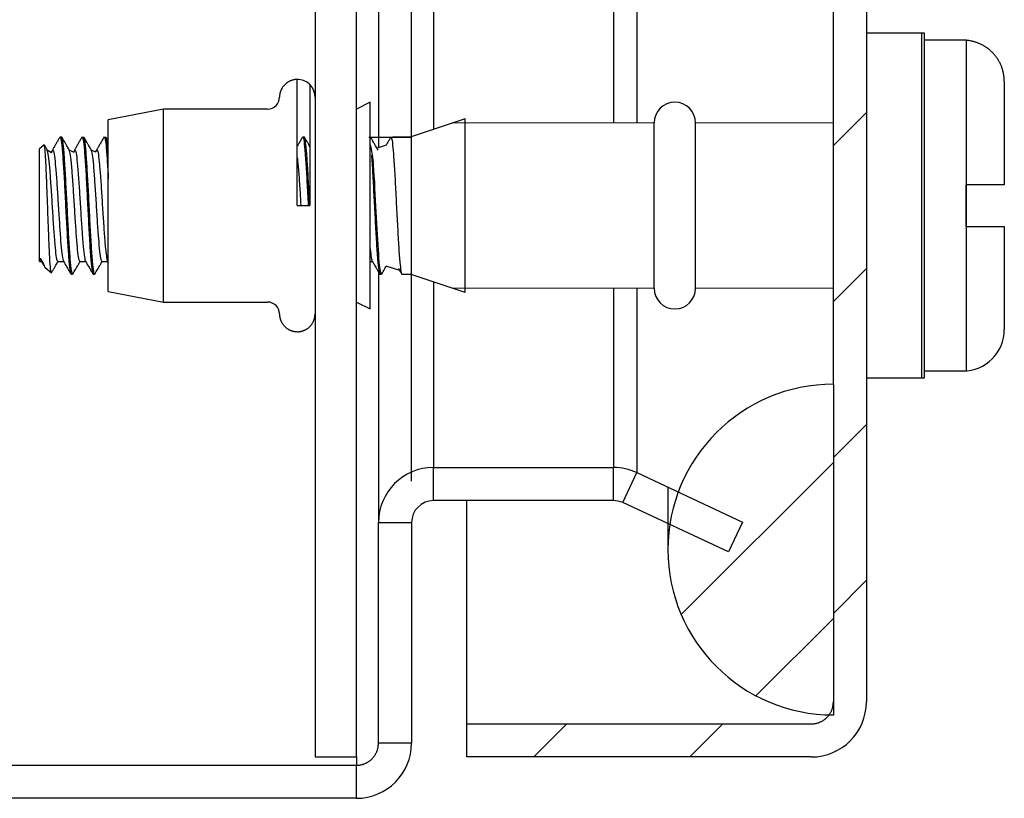
# Model space of a CAD drawing. Extents: x 34 to 1880, y 46 to 1276.
# Drawn here: x 845 to 881, y 311 to 340 of the extents above; entities that cross this region are included whole.
import ezdxf

# ---------------------------------------------------------------- set-up
doc = ezdxf.new("R2010")
doc.units = 0
doc.header["$MEASUREMENT"] = 0
doc.header["$PDMODE"] = 2
doc.header["$PDSIZE"] = -0.01
doc.layers.get('Defpoints').update_dxf_attribs({"linetype": 'CONTINUOUS'})
for name, color, linetype in [('1', 7, 'CONTINUOUS'), ('6', 7, 'CONTINUOUS'), ('COTAS', 7, 'CONTINUOUS')]:
    doc.layers.add(name, color=color, linetype=linetype)
doc.styles.add('Arial', font='arial.ttf')
doc.dimstyles.new('DSTYLE1', dxfattribs={"dimtxt": 15, "dimasz": 3, "dimexe": 1, "dimexo": 0, "dimgap": 1.5, "dimtad": 1, "dimdec": 1, "dimlfac": 5, "dimrnd": 0.1, "dimzin": 11, "dimdsep": 46, "dimtxsty": 'Arial', "dimcen": 0.09, "dimadec": 0, "dimazin": 0, "dimtp": 1, "dimtm": 1, "dimtfac": 1, "dimtdec": 1, "dimtofl": 0, "dimtmove": 0, "dimatfit": 3, "dimfxl": 1, "dimtolj": 1, "dimtzin": 0, "dimarcsym": 0})

# ---------------------------------------------------------------- blocks, each defined once
blk = doc.blocks.new('*X15')
at = {"layer": '6', "color": 1, "linetype": 'Continuous'}
for p, q in [((-4.114, 1.543), (1.407, 7.064)), ((-1.407, -1.407), (1.407, 1.407))]:
    blk.add_line(p, q, dxfattribs=at)
blk = doc.blocks.new('*D66')
at = {"layer": 'COTAS', "color": 0, "linetype": 'Continuous', "lineweight": -2}
for p, q in [((814.398, 357.758), (814.398, 376.825)), ((859.398, 322.761), (859.398, 376.825)), ((824.398, 375.325), (849.398, 375.325))]:
    blk.add_line(p, q, dxfattribs=at)
at = {"layer": 'COTAS', "color": 0, "linetype": 'Continuous'}
for points in [[(824.398, 376.991), (824.398, 373.658), (814.398, 375.325)], [(849.398, 376.991), (849.398, 373.658), (859.398, 375.325)]]:
    blk.add_solid(points, dxfattribs=at)
at = {"layer": 'Defpoints', "color": 0, "linetype": 'Continuous'}
for p in [(859.398, 375.325), (814.398, 356.258), (859.398, 321.261)]:
    blk.add_point(p, dxfattribs=at)
at = {"layer": 'COTAS', "color": 0, "linetype": 'Continuous', "insert": (836.898, 386.427), "char_height": 12, "attachment_point": 5, "style": 'Arial'}
blk.add_mtext('\\A1;45', dxfattribs=at)

msp = doc.modelspace()

# ---------------------------------------------------------------- linework, layer by layer
at = {"layer": '1', "linetype": 'Continuous', "lineweight": 18}
for p, q in [((868.199, 335.758), (860.899, 335.758)), ((874.698, 335.758), (869.698, 335.758)), ((860.899, 329.758), (868.199, 329.758)), ((869.698, 329.758), (874.698, 329.758))]:
    msp.add_line(p, q, dxfattribs=at)
at = {"layer": '6', "color": 7, "linetype": 'Continuous'}
for p, q in [((875.898, 707.758), (875.898, 314.758)), ((874.698, 326.271), (874.698, 696.271)), ((858.198, 687.273), (858.198, 334.858)), ((860.198, 686.991), (860.198, 335.525)), ((866.721, 686.758), (866.721, 335.758)), ((867.566, 686.758), (867.566, 335.758)), ((855.898, 344.258), (855.898, 322.758)), ((857.398, 322.758), (857.398, 344.258)), ((877.998, 339.008), (875.898, 339.008)), ((877.898, 339.008), (877.898, 326.508)), ((877.998, 326.508), (877.998, 339.008)), ((879.523, 338.758), (877.998, 338.758)), ((879.523, 326.758), (879.523, 338.758)), ((880.898, 337.258), (880.898, 333.516)), ((857.898, 336.508), (857.398, 336.258)), ((857.898, 336.507), (857.898, 336.508)), ((857.898, 332.758), (857.898, 336.507)), ((850.398, 336.258), (848.398, 335.869)), ((850.398, 332.758), (850.398, 336.258)), ((854.178, 336.258), (850.398, 336.258)), ((848.398, 335.865), (848.398, 335.869)), ((848.398, 332.758), (848.398, 335.865)), ((861.348, 335.908), (859.353, 335.243)), ((861.348, 329.608), (861.348, 335.908)), ((868.198, 329.758), (868.198, 335.758)), ((869.698, 329.758), (869.698, 335.758)), ((859.398, 335.243), (858.706, 335.243)), ((859.398, 330.258), (859.398, 335.258)), ((846.067, 334.963), (845.898, 334.813)), ((845.898, 330.812), (845.898, 334.813)), ((858.473, 334.949), (858.145, 334.84)), ((880.898, 333.516), (879.498, 333.516)), ((879.498, 333.516), (879.498, 332)), ((848.398, 329.651), (848.398, 332.758)), ((850.398, 329.258), (850.398, 332.758)), ((855.253, 332.758), (855.709, 332.758)), ((857.898, 329.009), (857.898, 332.758)), ((879.498, 332), (880.898, 332)), ((880.898, 332), (880.898, 328.258)), ((845.898, 330.841), (845.942, 330.841)), ((845.898, 330.733), (845.898, 330.812)), ((845.898, 330.812), (846.025, 330.706)), ((845.898, 330.733), (845.976, 330.733)), ((846.025, 330.706), (845.942, 330.841)), ((846.571, 330.733), (846.776, 330.733)), ((847.37, 330.733), (847.576, 330.733)), ((848.173, 330.733), (848.376, 330.733)), ((857.898, 330.733), (857.976, 330.733)), ((846.11, 330.514), (846.332, 330.317)), ((858.968, 330.401), (858.48, 330.564)), ((847.052, 330.273), (847.102, 330.273)), ((847.851, 330.273), (847.902, 330.273)), ((858.198, 330.35), (858.198, 321.261)), ((858.249, 330.273), (858.302, 330.273)), ((859.049, 330.273), (859.398, 330.273)), ((861.348, 329.608), (859.353, 330.273)), ((848.398, 329.647), (848.398, 329.651)), ((848.398, 329.647), (850.398, 329.258)), ((860.198, 329.991), (860.198, 323.261)), ((866.721, 329.758), (866.721, 323.261)), ((867.566, 329.758), (867.566, 323.073)), ((850.398, 329.258), (854.178, 329.258)), ((857.398, 329.258), (857.898, 329.008)), ((857.898, 329.008), (857.898, 329.009)), ((875.898, 326.508), (877.998, 326.508)), ((879.523, 326.758), (877.998, 326.758)), ((874.698, 326.271), (874.698, 314.271)), ((860.198, 323.258), (866.721, 323.258)), ((860.198, 322.058), (860.198, 323.258)), ((866.721, 322.058), (866.721, 323.258)), ((867.059, 321.983), (867.566, 323.071)), ((867.566, 323.071), (871.406, 321.28)), ((855.898, 322.758), (855.898, 312.758)), ((857.398, 312.758), (857.398, 322.758)), ((866.721, 322.058), (860.198, 322.058)), ((861.398, 313.961), (861.398, 322.058)), ((870.898, 320.193), (867.059, 321.983)), ((858.198, 321.261), (858.198, 321.258)), ((858.198, 313.258), (858.198, 321.258)), ((858.198, 321.258), (859.398, 321.258)), ((859.398, 321.261), (859.398, 321.258)), ((859.398, 321.258), (859.398, 313.258)), ((871.406, 321.28), (870.898, 320.193)), ((861.398, 313.958), (873.898, 313.958)), ((861.398, 312.758), (861.398, 313.958)), ((875.731, 313.961), (875.731, 313.961)), ((859.398, 313.261), (858.198, 313.261)), ((855.898, 312.758), (857.398, 312.758)), ((857.398, 312.758), (857.398, 312.461)), ((873.898, 312.758), (861.398, 312.758)), ((742.898, 312.458), (857.398, 312.458)), ((857.398, 311.258), (857.398, 312.458)), ((857.398, 311.258), (742.898, 311.258))]:
    msp.add_line(p, q, dxfattribs=at)
at = {"layer": '6', "color": 18, "linetype": 'Continuous'}
for p, q in [((855.253, 332.758), (855.253, 337.333)), ((846.707, 335.243), (846.649, 335.243)), ((847.448, 335.243), (847.506, 335.243)), ((848.247, 335.243), (848.307, 335.243)), ((855.506, 335.243), (855.449, 335.243)), ((857.848, 335.243), (858.669, 335.243)), ((858.669, 335.243), (859.398, 335.243))]:
    msp.add_line(p, q, dxfattribs=at)
at = {"layer": '6', "color": 1, "linetype": 'Continuous'}
for p, q in [((874.698, 334.936), (875.898, 336.136)), ((874.698, 329.279), (875.898, 330.479)), ((874.698, 323.622), (875.898, 324.822)), ((874.698, 317.965), (875.898, 319.165)), ((863.834, 312.758), (865.034, 313.958)), ((869.491, 312.758), (870.691, 313.958))]:
    msp.add_line(p, q, dxfattribs=at)
at = {"layer": '6', "color": 7, "linetype": 'Continuous'}
for points in [[(880.898, 337.258), (880.897, 337.311, 0.009411), (880.895, 337.365, 0.009026), (880.89, 337.42, 0.008929), (880.883, 337.475, 0.009227), (880.873, 337.531, 0.009368), (880.862, 337.587, 0.009464), (880.848, 337.643, 0.009531), (880.832, 337.699, 0.009664), (880.814, 337.755, 0.00974), (880.793, 337.81, 0.009846), (880.77, 337.865, 0.009907), (880.744, 337.92, 0.009999), (880.717, 337.974, 0.010051), (880.686, 338.027, 0.010124), (880.654, 338.079, 0.010163), (880.619, 338.13, 0.010216), (880.582, 338.179, 0.010243), (880.543, 338.227, 0.010275), (880.502, 338.274, 0.010289), (880.459, 338.319, 0.010301), (880.414, 338.362, 0.0103), (880.368, 338.403, 0.010285), (880.32, 338.442, 0.010277), (880.27, 338.479, 0.010258), (880.219, 338.513, 0.010212), (880.167, 338.546, 0.01011), (880.114, 338.576, 0.010139), (880.06, 338.604, 0.010233), (880.006, 338.629, 0.009945), (879.951, 338.653, 0.009306), (879.895, 338.673, 0.010038), (879.839, 338.692, 0.011591), (879.781, 338.708, 0.009048), (879.727, 338.721, 0.003766), (879.678, 338.733, 0.012), (879.616, 338.742, 0.020173), (879.521, 338.751, 0.010227), (879.398, 338.758, 0.005592)], [(855.253, 337.333), (855.223, 337.332, 0.012803), (855.192, 337.33, 0.012156), (855.16, 337.326, 0.011974), (855.128, 337.321, 0.012481), (855.096, 337.313, 0.01272), (855.064, 337.304, 0.012875), (855.032, 337.294, 0.012977), (855, 337.281, 0.013184), (854.969, 337.267, 0.013294), (854.938, 337.251, 0.013439), (854.908, 337.233, 0.013511), (854.879, 337.213, 0.013609), (854.85, 337.191, 0.013663), (854.823, 337.168, 0.013733), (854.797, 337.144, 0.013723), (854.773, 337.118, 0.013659), (854.75, 337.091, 0.013733), (854.728, 337.063, 0.013898), (854.709, 337.033, 0.013544), (854.691, 337.003, 0.012727), (854.675, 336.973, 0.013687), (854.66, 336.941, 0.015726), (854.648, 336.908, 0.012376), (854.637, 336.877, 0.005392), (854.628, 336.849, 0.016186), (854.621, 336.813, 0.027067), (854.614, 336.759, 0.013868), (854.608, 336.688, 0.007625)], [(855.709, 337.144), (855.709, 337.139, 0.000142), (855.709, 337.124, 0.00001), (855.709, 337.098, 0.000003), (855.709, 337.06, 0.000002), (855.709, 337.011, 0.000001), (855.709, 336.95, 0.000001), (855.709, 336.877, 0.000001), (855.709, 336.792, 0), (855.709, 336.694, 0), (855.709, 336.584, 0), (855.709, 336.461, 0), (855.709, 336.327, 0), (855.709, 336.182, 0), (855.709, 336.026, 0), (855.709, 335.859, 0), (855.709, 335.683, 0), (855.709, 335.499, 0), (855.709, 335.307, 0), (855.709, 335.107, 0), (855.709, 334.903, 0), (855.709, 334.695, 0), (855.709, 334.48, 0), (855.709, 334.258, 0), (855.709, 334.047), (855.709, 333.854, 0), (855.709, 333.61, 0), (855.709, 333.24, 0), (855.709, 332.758)], [(855.873, 336.868), (855.87, 336.878, 0.004075), (855.867, 336.888, 0.004026), (855.863, 336.897, 0.004013), (855.86, 336.907, 0.00405), (855.856, 336.917, 0.004068), (855.852, 336.927, 0.004081), (855.848, 336.937, 0.00409), (855.844, 336.947, 0.004107), (855.84, 336.957, 0.004118), (855.835, 336.966, 0.004133), (855.831, 336.976, 0.004141), (855.826, 336.985, 0.004153), (855.821, 336.995, 0.004164), (855.815, 337.005, 0.004184), (855.81, 337.014, 0.004181), (855.804, 337.023, 0.004166), (855.799, 337.033, 0.00421), (855.793, 337.042, 0.004306), (855.787, 337.051, 0.004188), (855.78, 337.06, 0.003916), (855.774, 337.069, 0.00433), (855.767, 337.078, 0.005174), (855.76, 337.087, 0.003926), (855.754, 337.095, 0.001341), (855.748, 337.102, 0.005552), (855.74, 337.112, 0.009569), (855.727, 337.126, 0.004675), (855.709, 337.144, 0.002472)], [(855.898, 336.688), (855.898, 336.692, 0.001483), (855.898, 336.696, 0.001472), (855.898, 336.699, 0.001469), (855.898, 336.703, 0.001477), (855.898, 336.707, 0.001481), (855.898, 336.711, 0.001485), (855.898, 336.715, 0.001487), (855.898, 336.719, 0.001491), (855.897, 336.723, 0.001494), (855.897, 336.726, 0.001499), (855.897, 336.73, 0.001501), (855.897, 336.734, 0.001504), (855.896, 336.738, 0.001508), (855.896, 336.742, 0.001515), (855.896, 336.746, 0.001514), (855.895, 336.75, 0.001508), (855.895, 336.754, 0.001524), (855.895, 336.758, 0.00156), (855.894, 336.762, 0.001517), (855.894, 336.766, 0.001417), (855.893, 336.769, 0.001572), (855.893, 336.773, 0.001885), (855.892, 336.778, 0.001425), (855.892, 336.781, 0.000472), (855.891, 336.785, 0.00203), (855.89, 336.789, 0.003507), (855.889, 336.796, 0.001705), (855.888, 336.805, 0.000899)], [(854.608, 328.828), (854.609, 328.797, 0.012803), (854.611, 328.766, 0.012156), (854.615, 328.734, 0.011974), (854.621, 328.703, 0.012481), (854.628, 328.671, 0.01272), (854.637, 328.638, 0.012876), (854.648, 328.606, 0.012977), (854.66, 328.575, 0.013184), (854.675, 328.543, 0.013294), (854.691, 328.513, 0.013439), (854.709, 328.482, 0.013511), (854.728, 328.453, 0.013609), (854.75, 328.425, 0.013663), (854.773, 328.398, 0.013733), (854.797, 328.372, 0.013723), (854.823, 328.347, 0.013659), (854.85, 328.324, 0.013733), (854.879, 328.303, 0.013898), (854.908, 328.283, 0.013544), (854.938, 328.265, 0.012726), (854.969, 328.249, 0.013686), (855, 328.235, 0.015726), (855.033, 328.222, 0.012376), (855.064, 328.211, 0.005392), (855.092, 328.203, 0.016185), (855.128, 328.195, 0.027067), (855.183, 328.189, 0.013868), (855.253, 328.183, 0.007624)], [(855.253, 328.183), (855.284, 328.184, 0.012803), (855.315, 328.186, 0.012156), (855.347, 328.19, 0.011974), (855.379, 328.195, 0.012481), (855.411, 328.202, 0.01272), (855.443, 328.211, 0.012875), (855.475, 328.222, 0.012977), (855.507, 328.235, 0.013184), (855.538, 328.249, 0.013294), (855.569, 328.265, 0.013438), (855.599, 328.283, 0.013511), (855.628, 328.303, 0.013609), (855.656, 328.324, 0.013663), (855.684, 328.347, 0.013732), (855.709, 328.372, 0.013723), (855.734, 328.398, 0.013659), (855.757, 328.425, 0.013732), (855.778, 328.453, 0.013897), (855.798, 328.482, 0.013544), (855.816, 328.513, 0.012726), (855.832, 328.543, 0.013686), (855.847, 328.575, 0.015725), (855.859, 328.607, 0.012376), (855.87, 328.638, 0.005392), (855.879, 328.667, 0.016185), (855.886, 328.703, 0.027066), (855.893, 328.757, 0.013868), (855.898, 328.828, 0.007624)], [(868.698, 322.543), (868.698, 322.396), (868.698, 322.253), (868.698, 322.114), (868.698, 321.979), (868.698, 321.849), (868.698, 321.724), (868.698, 321.603), (868.698, 321.488), (868.698, 321.377), (868.698, 321.272), (868.698, 321.172), (868.698, 321.078), (868.698, 320.989), (868.698, 320.905), (868.698, 320.827), (868.698, 320.754), (868.698, 320.686), (868.698, 320.624), (868.698, 320.568), (868.698, 320.516), (868.698, 320.47), (868.698, 320.429), (868.698, 320.394), (868.698, 320.363), (868.698, 320.338, -0.000001), (868.698, 320.317, -0.000005), (868.698, 320.298, -0.000007), (868.698, 320.281, -0.000009)], [(873.898, 313.958), (873.936, 313.959, 0.012803), (873.975, 313.962, 0.012156), (874.014, 313.966, 0.011974), (874.054, 313.973, 0.012481), (874.094, 313.982, 0.01272), (874.133, 313.993, 0.012876), (874.173, 314.007, 0.012977), (874.212, 314.022, 0.013184), (874.251, 314.04, 0.013294), (874.29, 314.06, 0.013439), (874.327, 314.082, 0.013511), (874.363, 314.107, 0.013609), (874.398, 314.133, 0.013663), (874.432, 314.162, 0.013733), (874.464, 314.192, 0.013723), (874.494, 314.224, 0.013659), (874.523, 314.258, 0.013733), (874.549, 314.293, 0.013898), (874.574, 314.329, 0.013544), (874.596, 314.367, 0.012727), (874.616, 314.405, 0.013686), (874.634, 314.444, 0.015726), (874.65, 314.484, 0.012376), (874.663, 314.523, 0.005392), (874.674, 314.558, 0.016186), (874.683, 314.602, 0.027067), (874.691, 314.67, 0.013868), (874.698, 314.758, 0.007625)], [(857.398, 312.458), (857.436, 312.459, 0.012803), (857.475, 312.462, 0.012156), (857.514, 312.466, 0.011974), (857.554, 312.473, 0.012481), (857.594, 312.482, 0.01272), (857.633, 312.493, 0.012876), (857.673, 312.507, 0.012977), (857.712, 312.522, 0.013184), (857.751, 312.54, 0.013294), (857.79, 312.56, 0.013439), (857.827, 312.582, 0.013511), (857.863, 312.607, 0.013609), (857.898, 312.633, 0.013663), (857.932, 312.662, 0.013733), (857.964, 312.692, 0.013723), (857.994, 312.724, 0.013659), (858.023, 312.758, 0.013733), (858.049, 312.793, 0.013898), (858.074, 312.829, 0.013544), (858.096, 312.867, 0.012727), (858.116, 312.905, 0.013686), (858.134, 312.944, 0.015726), (858.15, 312.984, 0.012376), (858.163, 313.023, 0.005392), (858.174, 313.058, 0.016186), (858.183, 313.102, 0.027067), (858.191, 313.17, 0.013868), (858.198, 313.258, 0.007625)]]:
    msp.add_lwpolyline(points, format="xyb", dxfattribs=at)
msp.add_lwpolyline([(873.898, 313.959), (873.898, 313.959), (873.898, 313.959), (873.898, 313.959), (873.898, 313.959), (873.898, 313.959), (873.898, 313.959), (873.898, 313.959), (873.898, 313.959), (873.898, 313.959), (873.898, 313.959), (873.898, 313.959), (873.898, 313.959), (873.898, 313.958), (873.898, 313.958), (873.898, 313.958), (873.898, 313.958), (873.898, 313.958), (873.898, 313.958)], dxfattribs=at)
for centre, radius, start, end in [((854.178, 336.688), 0.43, 270, 0), ((868.948, 335.758), 0.75, 0, 180), ((868.948, 329.758), 0.75, 180, 0), ((854.178, 328.828), 0.43, 0, 90), ((879.398, 328.258), 1.5, 270, 0), ((874.698, 320.281), 6, 90, 270), ((860.198, 321.258), 2, 90, 180), ((866.721, 321.258), 2, 65, 90), ((860.198, 321.258), 0.8, 90, 180), ((866.721, 321.258), 0.8, 65, 90), ((873.898, 314.758), 2, 270, 0), ((857.398, 313.258), 2, 270, 0)]:
    msp.add_arc(centre, radius, start, end, dxfattribs=at)
for points, knots in [([(855.709, 337.144), (855.7, 337.154), (855.689, 337.163), (855.56, 337.277), (855.409, 337.333), (855.253, 337.333)], [0.8522755, 0.8522755, 0.8522755, 0.8522755, 0.8646904, 0.8646904, 1, 1, 1, 1]), ([(846.639, 335.237), (846.62, 335.204), (846.591, 335.154), (846.551, 335.084), (846.519, 335.03), (846.487, 334.974), (846.457, 334.922), (846.429, 334.874), (846.4, 334.825), (846.382, 334.793), (846.343, 334.681)], [0, 0, 0, 0, 0.21532, 0.326858, 0.450498, 0.567293, 0.684581, 0.790353, 0.878367, 1, 1, 1, 1]), ([(846.639, 335.237), (846.641, 335.24), (846.645, 335.243), (846.648, 335.243), (846.659, 335.242), (846.67, 335.218), (846.695, 335.103), (846.71, 334.989), (846.737, 334.683), (846.751, 334.488), (846.781, 334.045), (846.796, 333.792), (846.824, 333.262), (846.837, 332.979), (846.866, 332.422), (846.882, 332.141), (846.91, 331.62), (846.924, 331.373), (846.952, 330.946), (846.967, 330.761), (846.997, 330.478), (847.011, 330.375), (847.032, 330.289), (847.04, 330.273), (847.052, 330.273)], [0.96112909, 0.96112909, 0.96112909, 0.96112909, 1, 1, 1, 1.0023559, 1.0023559, 1.0056361, 1.0056361, 1.008916, 1.008916, 1.0121957, 1.0121957, 1.015476, 1.015476, 1.0187555, 1.0187555, 1.0220362, 1.0220362, 1.0253159, 1.0253159, 1.0285961, 1.0285961, 1.0305041, 1.0305041, 1.0305041, 1.0305041]), ([(847.116, 330.28), (847.11, 330.27), (847.103, 330.27), (847.08, 330.304), (847.065, 330.375), (847.037, 330.602), (847.023, 330.761), (846.995, 331.144), (846.979, 331.373), (846.95, 331.868), (846.937, 332.141), (846.909, 332.693), (846.895, 332.979), (846.864, 333.525), (846.85, 333.792), (846.822, 334.271), (846.809, 334.488), (846.779, 334.845), (846.764, 334.989), (846.736, 335.183), (846.723, 335.237), (846.708, 335.243), (846.707, 335.243), (846.707, 335.244)], [1.8671848, 1.8671848, 1.8671848, 1.8671848, 1.8688945, 1.8688945, 1.8723509, 1.8723509, 1.8758084, 1.8758084, 1.8792649, 1.8792649, 1.8827223, 1.8827223, 1.8861787, 1.8861787, 1.8896355, 1.8896355, 1.8930924, 1.8930924, 1.8965489, 1.8965489, 1.9000062, 1.9000062, 1.9002047, 1.9002047, 1.9002047, 1.9002047]), ([(846.984, 334.773), (846.962, 334.812), (846.923, 334.878), (846.867, 334.975), (846.821, 335.054), (846.783, 335.12), (846.758, 335.162), (846.743, 335.189), (846.73, 335.212), (846.721, 335.227), (846.716, 335.235)], [0, 0, 0, 0, 0.25112, 0.430423, 0.626904, 0.767821, 0.853444, 0.902241, 0.942819, 1, 1, 1, 1]), ([(847.439, 335.237), (847.42, 335.204), (847.391, 335.154), (847.351, 335.084), (847.319, 335.03), (847.287, 334.974), (847.257, 334.922), (847.229, 334.874), (847.2, 334.825), (847.181, 334.792), (847.146, 334.693)], [0, 0, 0, 0, 0.215252, 0.326756, 0.450356, 0.567141, 0.684448, 0.790266, 0.878317, 1, 1, 1, 1]), ([(847.439, 335.237), (847.441, 335.24), (847.445, 335.243), (847.448, 335.243), (847.45, 335.243), (847.452, 335.242), (847.468, 335.23), (847.484, 335.171), (847.513, 334.965), (847.526, 334.816), (847.554, 334.451), (847.569, 334.23), (847.599, 333.746), (847.613, 333.476), (847.64, 332.928), (847.654, 332.642), (847.684, 332.092), (847.699, 331.821), (847.727, 331.331), (847.74, 331.105), (847.769, 330.731), (847.785, 330.577), (847.813, 330.36), (847.827, 330.295), (847.843, 330.275), (847.846, 330.273), (847.851, 330.273)], [1.0601841, 1.0601841, 1.0601841, 1.0601841, 1.0610074, 1.0610074, 1.0610074, 1.0613958, 1.0613958, 1.0646753, 1.0646753, 1.067956, 1.067956, 1.0712357, 1.0712357, 1.074516, 1.074516, 1.0777956, 1.0777956, 1.0810754, 1.0810754, 1.0843557, 1.0843557, 1.0876353, 1.0876353, 1.0909159, 1.0909159, 1.0915166, 1.0915166, 1.0915166, 1.0915166]), ([(847.916, 330.281), (847.915, 330.28), (847.914, 330.278), (847.899, 330.262), (847.883, 330.295), (847.853, 330.452), (847.839, 330.577), (847.812, 330.902), (847.798, 331.106), (847.768, 331.562), (847.753, 331.821), (847.726, 332.358), (847.712, 332.643), (847.683, 333.198), (847.667, 333.477), (847.639, 333.989), (847.625, 334.23), (847.597, 334.641), (847.582, 334.817), (847.552, 335.08), (847.539, 335.171), (847.519, 335.233), (847.512, 335.243), (847.506, 335.244)], [1.8028834, 1.8028834, 1.8028834, 1.8028834, 1.803215, 1.803215, 1.8066714, 1.8066714, 1.8101286, 1.8101286, 1.8135852, 1.8135852, 1.817042, 1.817042, 1.8204989, 1.8204989, 1.8239552, 1.8239552, 1.8274128, 1.8274128, 1.8308693, 1.8308693, 1.8343266, 1.8343266, 1.8359044, 1.8359044, 1.8359044, 1.8359044]), ([(847.785, 334.77), (847.763, 334.809), (847.725, 334.875), (847.669, 334.972), (847.622, 335.052), (847.584, 335.118), (847.559, 335.161), (847.543, 335.188), (847.53, 335.211), (847.521, 335.227), (847.516, 335.235)], [0, 0, 0, 0, 0.249465, 0.427734, 0.624159, 0.76551, 0.852146, 0.901371, 0.942323, 1, 1, 1, 1]), ([(848.239, 335.236), (848.22, 335.203), (848.191, 335.153), (848.15, 335.083), (848.119, 335.029), (848.087, 334.974), (848.056, 334.921), (848.028, 334.873), (848, 334.824), (847.981, 334.792), (847.948, 334.705)], [0, 0, 0, 0, 0.215271, 0.32664, 0.450474, 0.567667, 0.685237, 0.790799, 0.878632, 1, 1, 1, 1]), ([(848.239, 335.236), (848.241, 335.24), (848.245, 335.243), (848.248, 335.243), (848.256, 335.243), (848.264, 335.23), (848.286, 335.157), (848.301, 335.06), (848.329, 334.787), (848.342, 334.607), (848.371, 334.201), (848.385, 333.975), (848.398, 333.728)], [1.1211968, 1.1211968, 1.1211968, 1.1211968, 1.1220194, 1.1220194, 1.1220194, 1.1237154, 1.1237154, 1.1269952, 1.1269952, 1.1302754, 1.1302754, 1.1333508, 1.1333508, 1.1333508, 1.1333508]), ([(848.398, 334.588), (848.394, 334.664), (848.39, 334.719), (848.37, 334.934), (848.355, 335.06), (848.33, 335.208), (848.318, 335.243), (848.306, 335.243), (848.306, 335.243), (848.306, 335.243), (848.307, 335.244)], [1.7641026, 1.7641026, 1.7641026, 1.7641026, 1.7651895, 1.7651895, 1.7686462, 1.7686462, 1.77012405, 1.77012405, 1.77012405, 1.7716019, 1.7716019, 1.7716019, 1.7716019]), ([(848.398, 335.093), (848.392, 335.104), (848.378, 335.129), (848.359, 335.161), (848.343, 335.188), (848.33, 335.211), (848.321, 335.227), (848.316, 335.235)], [0.6937937, 0.6937937, 0.6937937, 0.6937937, 0.7655104, 0.8521457, 0.9013712, 0.9423226, 1, 1, 1, 1]), ([(855.439, 335.237), (855.42, 335.204), (855.391, 335.154), (855.351, 335.084), (855.319, 335.029), (855.287, 334.974), (855.265, 334.937), (855.254, 334.917), (855.253, 334.916)], [0, 0, 0, 0, 0.2142411, 0.325221, 0.4482409, 0.5648785, 0.68245, 0.6891392, 0.6891392, 0.6891392, 0.6891392]), ([(855.439, 335.237), (855.441, 335.24), (855.445, 335.243), (855.448, 335.243), (855.45, 335.243), (855.451, 335.242), (855.468, 335.231), (855.483, 335.173), (855.512, 334.969), (855.526, 334.821), (855.553, 334.457), (855.569, 334.236), (855.598, 333.753), (855.612, 333.484), (855.633, 333.062), (855.641, 332.91), (855.648, 332.758)], [1.6702905, 1.6702905, 1.6702905, 1.6702905, 1.6711144, 1.6711144, 1.6711144, 1.6714732, 1.6714732, 1.6747527, 1.6747527, 1.6780334, 1.6780334, 1.6813131, 1.6813131, 1.6845933, 1.6845933, 1.6863681, 1.6863681, 1.6863681, 1.6863681]), ([(855.706, 332.758), (855.703, 332.815), (855.7, 332.871), (855.682, 333.206), (855.667, 333.484), (855.638, 333.996), (855.625, 334.236), (855.597, 334.646), (855.581, 334.821), (855.552, 335.082), (855.538, 335.173), (855.519, 335.233), (855.512, 335.243), (855.506, 335.243)], [1.1768255, 1.1768255, 1.1768255, 1.1768255, 1.1775275, 1.1775275, 1.1809838, 1.1809838, 1.1844414, 1.1844414, 1.1878979, 1.1878979, 1.1913552, 1.1913552, 1.1929024, 1.1929024, 1.1929024, 1.1929024]), ([(855.709, 334.901), (855.696, 334.924), (855.665, 334.978), (855.622, 335.053), (855.584, 335.118), (855.559, 335.161), (855.543, 335.188), (855.53, 335.21), (855.522, 335.225), (855.517, 335.234)], [0.2811657, 0.2811657, 0.2811657, 0.2811657, 0.4303363, 0.6274137, 0.7687481, 0.8546761, 0.9030723, 0.9433235, 1, 1, 1, 1]), ([(858.185, 334.771), (858.162, 334.81), (858.124, 334.876), (858.068, 334.973), (858.022, 335.053), (857.984, 335.118), (857.959, 335.161), (857.943, 335.188), (857.933, 335.206), (857.927, 335.216), (857.898, 335.206)], [0, 0, 0, 0, 0.2512216, 0.4306796, 0.6279216, 0.769307, 0.8551776, 0.9034099, 0.9435241, 0.9724657, 0.9724657, 0.9724657, 0.9724657]), ([(858.638, 335.235), (858.619, 335.201), (858.59, 335.151), (858.549, 335.082), (858.518, 335.027), (858.492, 334.983), (858.477, 334.957), (858.473, 334.949)], [0, 0, 0, 0, 0.2144963, 0.3251719, 0.4490094, 0.5669031, 0.6157367, 0.6157367, 0.6157367, 0.6157367]), ([(858.669, 335.212), (858.648, 335.243), (858.648, 335.243), (858.648, 335.243), (858.659, 335.243), (858.669, 335.219), (858.695, 335.107), (858.709, 334.994), (858.736, 334.69), (858.75, 334.496), (858.78, 334.055), (858.795, 333.802), (858.823, 333.273), (858.836, 332.99), (858.865, 332.433), (858.881, 332.152), (858.91, 331.63), (858.923, 331.382), (858.951, 330.954), (858.966, 330.768), (858.996, 330.482), (859.01, 330.379), (859.032, 330.29), (859.04, 330.273), (859.049, 330.273)], [1.9151591, 1.9151591, 1.9151591, 1.9151591, 1.91631555, 1.91631555, 1.91631555, 1.917472, 1.917472, 1.9207521, 1.9207521, 1.924032, 1.924032, 1.9273118, 1.9273118, 1.9305921, 1.9305921, 1.9338716, 1.9338716, 1.9371523, 1.9371523, 1.940432, 1.940432, 1.9437122, 1.9437122, 1.945663, 1.945663, 1.945663, 1.945663]), ([(846.339, 330.32), (846.335, 330.313), (846.33, 330.316), (846.316, 330.354), (846.306, 330.429), (846.287, 330.658), (846.278, 330.817), (846.259, 331.197), (846.249, 331.422), (846.229, 331.903), (846.22, 332.164), (846.202, 332.69), (846.192, 332.962), (846.172, 333.469), (846.162, 333.713), (846.144, 334.147), (846.135, 334.344), (846.115, 334.655), (846.105, 334.776), (846.086, 334.933), (846.077, 334.971), (846.068, 334.964), (846.067, 334.964), (846.067, 334.963)], [0.0981177, 0.0981177, 0.0981177, 0.0981177, 0.1269182, 0.1269182, 0.1902279, 0.1902279, 0.2535249, 0.2535249, 0.3160685, 0.3160685, 0.3775833, 0.3775833, 0.4391116, 0.4391116, 0.4989695, 0.4989695, 0.5592569, 0.5592569, 0.6179388, 0.6179388, 0.676718, 0.676718, 0.677709, 0.677709, 0.677709, 0.677709]), ([(846.183, 334.775), (846.172, 334.793), (846.155, 334.824), (846.129, 334.867), (846.104, 334.911), (846.086, 334.942), (846.075, 334.96)], [0, 0, 0, 0, 0.28923, 0.49837, 0.708047, 1, 1, 1, 1]), ([(846.571, 330.733), (846.563, 330.733), (846.553, 330.748), (846.529, 330.824), (846.515, 330.91), (846.487, 331.147), (846.473, 331.3), (846.444, 331.651), (846.429, 331.854), (846.4, 332.281), (846.387, 332.511), (846.359, 332.966), (846.343, 333.196), (846.314, 333.626), (846.3, 333.831), (846.272, 334.188), (846.257, 334.345), (846.228, 334.588), (846.213, 334.679), (846.191, 334.765), (846.181, 334.783), (846.172, 334.783), (846.172, 334.783), (846.172, 334.783), (846.343, 334.681)], [0.94247527, 0.94247527, 0.94247527, 0.94247527, 0.94449745, 0.94449745, 0.94776823, 0.94776823, 0.95103978, 0.95103978, 0.9543103, 0.9543103, 0.95758216, 0.95758216, 0.96085284, 0.96085284, 0.96412409, 0.96412409, 0.96739494, 0.96739494, 0.97066562, 0.97066562, 0.97287548, 0.97287548, 0.97287548, 0.97287686, 0.97287686, 0.97287686, 0.97287686]), ([(846.343, 334.681), (846.389, 334.783), (846.395, 334.776), (846.416, 334.731), (846.431, 334.66), (846.459, 334.451), (846.472, 334.31), (846.501, 333.979), (846.517, 333.784), (846.545, 333.369), (846.559, 333.142), (846.587, 332.689), (846.602, 332.457), (846.632, 332.018), (846.646, 331.806), (846.673, 331.43), (846.688, 331.262), (846.717, 330.993), (846.732, 330.888), (846.754, 330.784), (846.762, 330.758), (846.771, 330.742)], [0.03311978, 0.03311978, 0.03311978, 0.03311978, 0.03446305, 0.03446305, 0.03768805, 0.03768805, 0.04091415, 0.04091415, 0.04413899, 0.04413899, 0.04736477, 0.04736477, 0.05058995, 0.05058995, 0.05381523, 0.05381523, 0.05704079, 0.05704079, 0.06026564, 0.06026564, 0.06210084, 0.06210084, 0.06210084, 0.06210084]), ([(847.37, 330.733), (847.369, 330.733), (847.366, 330.735), (847.348, 330.754), (847.332, 330.809), (847.304, 330.989), (847.29, 331.117), (847.262, 331.425), (847.247, 331.61), (847.218, 332.011), (847.204, 332.233), (847.176, 332.682), (847.162, 332.916), (847.132, 333.362), (847.117, 333.581), (847.089, 333.973), (847.076, 334.152), (847.046, 334.447), (847.031, 334.566), (847.003, 334.729), (846.989, 334.775), (846.974, 334.783), (846.973, 334.783), (847.146, 334.693)], [0.88166855, 0.88166855, 0.88166855, 0.88166855, 0.88234726, 0.88234726, 0.88561791, 0.88561791, 0.88888953, 0.88888953, 0.89216011, 0.89216011, 0.89543116, 0.89543116, 0.89870238, 0.89870238, 0.9019731, 0.9019731, 0.90524475, 0.90524475, 0.90851528, 0.90851528, 0.91178703, 0.91178703, 0.91207292, 0.91207292, 0.91207292, 0.91207292]), ([(847.146, 334.693), (847.183, 334.783), (847.183, 334.783), (847.183, 334.783), (847.195, 334.783), (847.207, 334.756), (847.234, 334.642), (847.248, 334.54), (847.276, 334.277), (847.29, 334.112), (847.32, 333.741), (847.335, 333.53), (847.362, 333.093), (847.376, 332.861), (847.405, 332.408), (847.421, 332.18), (847.449, 331.762), (847.463, 331.565), (847.491, 331.229), (847.506, 331.085), (847.535, 330.869), (847.549, 330.794), (847.565, 330.752), (847.567, 330.748), (847.571, 330.742)], [0.09307763, 0.09307763, 0.09307763, 0.09307763, 0.09441159, 0.09441159, 0.09441159, 0.09574554, 0.09574554, 0.09897089, 0.09897089, 0.10219633, 0.10219633, 0.10542121, 0.10542121, 0.10864744, 0.10864744, 0.11187242, 0.11187242, 0.11509831, 0.11509831, 0.11832324, 0.11832324, 0.12154856, 0.12154856, 0.12205801, 0.12205801, 0.12205801, 0.12205801]), ([(848.173, 330.733), (848.16, 330.733), (848.148, 330.758), (848.121, 330.866), (848.107, 330.965), (848.08, 331.224), (848.065, 331.388), (848.036, 331.756), (848.021, 331.965), (847.993, 332.401), (847.98, 332.633), (847.95, 333.086), (847.935, 333.314), (847.906, 333.735), (847.893, 333.933), (847.865, 334.272), (847.849, 334.418), (847.82, 334.639), (847.806, 334.716), (847.786, 334.773), (847.779, 334.783), (847.771, 334.783), (847.771, 334.783), (847.771, 334.783), (847.948, 334.705)], [0.82086632, 0.82086632, 0.82086632, 0.82086632, 0.82346757, 0.82346757, 0.82673855, 0.82673855, 0.83000974, 0.83000974, 0.83328027, 0.83328027, 0.83655222, 0.83655222, 0.83982288, 0.83982288, 0.84309441, 0.84309441, 0.84636503, 0.84636503, 0.84963597, 0.84963597, 0.85045202, 0.85045202, 0.85045202, 0.85126808, 0.85126808, 0.85126808, 0.85126808]), ([(847.948, 334.705), (847.986, 334.783), (847.99, 334.781), (848.008, 334.758), (848.023, 334.7), (848.052, 334.516), (848.065, 334.386), (848.093, 334.074), (848.109, 333.887), (848.138, 333.484), (848.152, 333.261), (848.179, 332.811), (848.194, 332.578), (848.224, 332.133), (848.239, 331.915), (848.266, 331.525), (848.28, 331.347), (848.309, 331.057), (848.325, 330.94), (848.349, 330.801), (848.359, 330.762), (848.37, 330.743)], [0.15302997, 0.15302997, 0.15302997, 0.15302997, 0.15380295, 0.15380295, 0.15702794, 0.15702794, 0.16025391, 0.16025391, 0.1634788, 0.1634788, 0.16670423, 0.16670423, 0.1699297, 0.1699297, 0.17315478, 0.17315478, 0.17638069, 0.17638069, 0.17960554, 0.17960554, 0.18201038, 0.18201038, 0.18201038, 0.18201038]), ([(858.317, 330.282), (858.292, 330.239), (858.264, 330.35), (858.178, 331.201), (858.123, 332.465), (858.026, 334.22), (857.996, 334.697), (857.898, 334.974)], [0.479435, 0.479435, 0.479435, 0.479435, 0.5738207, 0.5738207, 0.8010663, 0.8010663, 0.9232653, 0.9232653, 0.9232653, 0.9232653]), ([(858.016, 334.342), (857.937, 334.676), (857.942, 334.604), (857.962, 334.331), (857.978, 334.098), (858.007, 333.598), (858.02, 333.323), (858.047, 332.769), (858.063, 332.483), (858.093, 331.94), (858.107, 331.675), (858.134, 331.203), (858.148, 330.989), (858.178, 330.642), (858.193, 330.504), (858.221, 330.32), (858.234, 330.272), (858.258, 330.273), (858.267, 330.293), (858.277, 330.332)], [1.8604158, 1.8604158, 1.8604158, 1.8604158, 1.8617124, 1.8617124, 1.8649921, 1.8649921, 1.8682726, 1.8682726, 1.8715522, 1.8715522, 1.8748322, 1.8748322, 1.8781122, 1.8781122, 1.8813919, 1.8813919, 1.8846723, 1.8846723, 1.8867761, 1.8867761, 1.8867761, 1.8867761]), ([(855.253, 334.488), (855.258, 334.449), (855.262, 334.407), (855.281, 334.223), (855.296, 334.051), (855.325, 333.671), (855.34, 333.456), (855.363, 333.08), (855.373, 332.919), (855.381, 332.758)], [0.69784427, 0.69784427, 0.69784427, 0.69784427, 0.69889525, 0.69889525, 0.70212048, 0.70212048, 0.70534545, 0.70534545, 0.70761581, 0.70761581, 0.70761581, 0.70761581]), ([(857.898, 331.193), (857.911, 331.044), (857.924, 330.946), (857.947, 330.808), (857.958, 330.763), (857.969, 330.744)], [0.89614165, 0.89614165, 0.89614165, 0.89614165, 0.89886961, 0.89886961, 0.90147302, 0.90147302, 0.90147302, 0.90147302]), ([(845.971, 330.742), (845.982, 330.723), (846.001, 330.691), (846.028, 330.644), (846.055, 330.598), (846.074, 330.565), (846.085, 330.546)], [0, 0, 0, 0, 0.289003, 0.498093, 0.707751, 1, 1, 1, 1]), ([(846.339, 330.32), (846.356, 330.35), (846.39, 330.409), (846.444, 330.501), (846.506, 330.609), (846.552, 330.687), (846.578, 330.733)], [0, 0, 0, 0, 0.2105337, 0.4205505, 0.6552149, 0.9797777, 0.9797777, 0.9797777, 0.9797777]), ([(846.771, 330.742), (846.793, 330.704), (846.829, 330.641), (846.879, 330.555), (846.916, 330.492), (846.946, 330.441), (846.968, 330.402), (846.988, 330.367), (847.012, 330.326), (847.029, 330.296), (847.04, 330.279)], [0, 0, 0, 0, 0.24983, 0.403794, 0.558167, 0.657256, 0.735115, 0.809761, 0.884426, 1, 1, 1, 1]), ([(847.116, 330.28), (847.131, 330.308), (847.163, 330.362), (847.216, 330.454), (847.272, 330.55), (847.322, 330.636), (847.353, 330.69), (847.368, 330.716), (847.374, 330.726), (847.377, 330.731), (847.378, 330.733)], [0, 0, 0, 0, 0.1753736, 0.3504162, 0.5964055, 0.794882, 0.9096138, 0.9398895, 0.9650026, 0.9748403, 0.9748403, 0.9748403, 0.9748403]), ([(847.571, 330.742), (847.593, 330.704), (847.629, 330.641), (847.679, 330.555), (847.716, 330.492), (847.746, 330.441), (847.768, 330.402), (847.788, 330.367), (847.812, 330.326), (847.829, 330.296), (847.839, 330.279)], [0, 0, 0, 0, 0.24975, 0.403721, 0.558104, 0.657227, 0.735063, 0.809711, 0.884377, 1, 1, 1, 1]), ([(847.916, 330.281), (847.931, 330.308), (847.963, 330.362), (848.016, 330.454), (848.072, 330.55), (848.122, 330.637), (848.153, 330.69), (848.169, 330.717), (848.175, 330.727), (848.178, 330.732), (848.178, 330.733)], [0, 0, 0, 0, 0.1749026, 0.3494751, 0.5948038, 0.7929745, 0.9078499, 0.9387184, 0.9643214, 0.9722223, 0.9722223, 0.9722223, 0.9722223]), ([(857.969, 330.744), (857.992, 330.706), (858.028, 330.643), (858.078, 330.557), (858.115, 330.493), (858.145, 330.442), (858.167, 330.404), (858.187, 330.369), (858.211, 330.329), (858.227, 330.299), (858.238, 330.282)], [0, 0, 0, 0, 0.250319, 0.405453, 0.561041, 0.661053, 0.737971, 0.811433, 0.884916, 1, 1, 1, 1]), ([(846.025, 330.706), (846.053, 330.605), (846.08, 330.541), (846.108, 330.516), (846.108, 330.516), (846.11, 330.514)], [0, 0, 0, 0, 0.2287538, 0.2287538, 0.228769, 0.228769, 0.228769, 0.228769]), ([(858.317, 330.282), (858.333, 330.31), (858.364, 330.364), (858.418, 330.457), (858.457, 330.524), (858.48, 330.563), (858.48, 330.564)], [0, 0, 0, 0, 0.1775438, 0.3547021, 0.6031037, 0.6094108, 0.6094108, 0.6094108, 0.6094108]), ([(858.921, 330.484), (858.929, 330.469), (858.945, 330.442), (858.967, 330.403), (858.987, 330.368), (859.011, 330.328), (859.028, 330.298), (859.038, 330.281)], [0.5624692, 0.5624692, 0.5624692, 0.5624692, 0.6595642, 0.7366902, 0.8105719, 0.8844772, 1, 1, 1, 1])]:
    msp.add_open_spline(points, degree=3, knots=knots, dxfattribs=at)
for points in [[(855.888, 336.805), (855.885, 336.819), (855.881, 336.84), (855.873, 336.868)], [(858.638, 335.235), (858.641, 335.24), (858.645, 335.243), (858.669, 335.212)], [(845.963, 330.758), (845.965, 330.752), (845.967, 330.748), (845.971, 330.742)], [(848.37, 330.743), (848.38, 330.726), (848.389, 330.71), (848.398, 330.694)]]:
    msp.add_open_spline(points, degree=3, dxfattribs=at)

# ---------------------------------------------------------------- block references
at = {"layer": '6'}
msp.add_blockref('*X15', (873.291, 316.379), dxfattribs=at)

# ---------------------------------------------------------------- dimensions: what is measured, and where the dimension line sits
at = {"layer": 'COTAS', "color": 1, "linetype": 'Continuous'}
dim = msp.add_linear_dim(base=(859.398, 375.325), p1=(814.398, 356.258), p2=(859.398, 321.261), dimstyle='DSTYLE1', override={"dimtxt": 12, "dimasz": 10, "dimexe": 1.5, "dimexo": 1.5, "dimgap": 5, "dimdec": 0, "dimlfac": 1, "dimrnd": 0, "dimzin": 0, "dimcen": 1.5, "dimtp": 0.005, "dimtm": -0.005, "dimtdec": 0, "dimtofl": 1}, dxfattribs=at)
dim.commit()
dim.dimension.update_dxf_attribs({"geometry": '*D66', "text_midpoint": (836.898, 375.325), "dimtype": 160})

doc.saveas('drawing.dxf')
